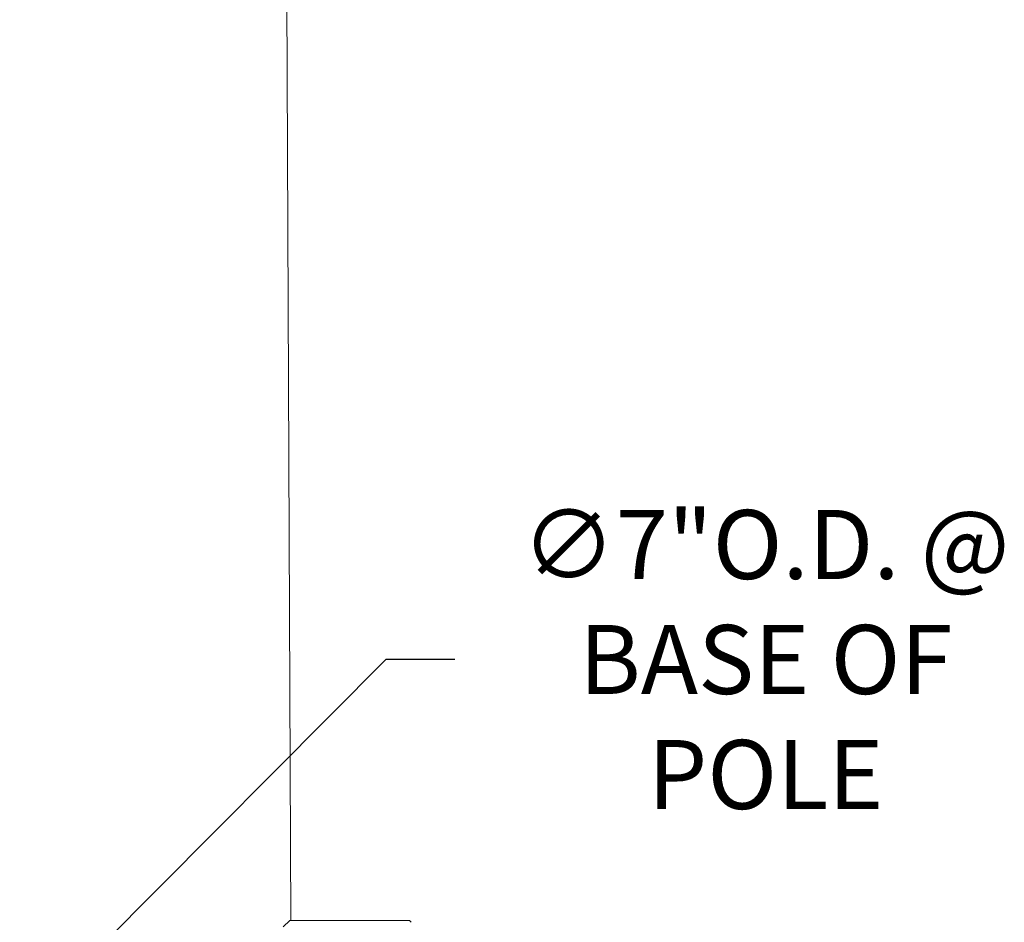
# Model space of a CAD drawing. Extents: x -3213 to 434, y -37 to 1050.
# Drawn here: x 134 to 141, y 1 to 7 of the extents above; entities that cross this region are included whole.
import ezdxf

# ---------------------------------------------------------------- set-up
doc = ezdxf.new("R2010")
doc.units = 0
doc.header["$LTSCALE"] = 0.1
doc.header["$MEASUREMENT"] = 0
doc.layers.get('0').update_dxf_attribs({"linetype": 'CONTINUOUS', "lineweight": 15})
doc.layers.get('DEFPOINTS').update_dxf_attribs({"linetype": 'CONTINUOUS', "lineweight": 15})
doc.layers.add('TEXT', color=7, linetype='CONTINUOUS', lineweight=15)
doc.styles.add('ROMAND', font='romand.shx', dxfattribs={"oblique": 15})
doc.dimstyles.new('ROMAND-18', dxfattribs={"dimscale": 18, "dimtxt": 0.125, "dimasz": 0.125, "dimexe": 0.0625, "dimexo": 0.0625, "dimgap": 0.0625, "dimtad": 0, "dimtih": 1, "dimtoh": 1, "dimdec": 3, "dimzin": 0, "dimdsep": 46, "dimlunit": 4, "dimtxsty": 'ROMAND', "dimcen": 0, "dimadec": 0, "dimazin": 0, "dimtfac": 1, "dimtdec": 3, "dimtofl": 0, "dimtmove": 0, "dimatfit": 3, "dimfxl": 0, "dimtolj": 1, "dimtzin": 0, "dimarcsym": 0})

# ---------------------------------------------------------------- blocks, each defined once
blk = doc.blocks.new('*D10')
at = {"layer": 'DEFPOINTS', "color": 0}
for p in [(132.9319, -1.4057), (127.9934, -6.3666)]:
    blk.add_point(p, dxfattribs=at)
at = {"layer": 'TEXT', "color": 0, "lineweight": -2}
for p, q in [((136.9403, 2.6207), (133.2627, -1.0735)), ((137.4091, 2.6207), (136.9403, 2.6207))]:
    blk.add_line(p, q, dxfattribs=at)
at = {"layer": 'TEXT', "color": 0}
blk.add_solid([(133.2073, -1.0184), (133.318, -1.1286), (132.9319, -1.4057)], dxfattribs=at)
at = {"layer": 'TEXT', "color": 0, "insert": (139.5208, 2.6207), "char_height": 0.46875, "attachment_point": 5, "style": 'ROMAND'}
blk.add_mtext('\\A1;∅7"O.D. @\\PBASE OF\\PPOLE', dxfattribs=at)

msp = doc.modelspace()

# ---------------------------------------------------------------- linework, layer by layer
for p, q in [((136.2936, 0.8474), (136.1958, 24.1324)), ((136.2867, 0.8474), (136.2426, 0.8033)), ((136.2867, 0.8474), (137.0992, 0.8474)), ((137.1116, 0.835), (137.0992, 0.8474))]:
    msp.add_line(p, q)

# ---------------------------------------------------------------- dimensions: what is measured, and where the dimension line sits
at = {"layer": 'TEXT'}
dim = msp.add_diameter_dim_2p(p1=(127.9934, -6.3666), p2=(132.9319, -1.4057), text='<>O.D. @\\PBASE OF\\PPOLE', dimstyle='ROMAND-18', override={"dimscale": 3.75}, dxfattribs=at)
dim.commit()
dim.dimension.update_dxf_attribs({"geometry": '*D10', "text_midpoint": (139.5208, 2.6207), "dimtype": 163})

doc.saveas('drawing.dxf')
